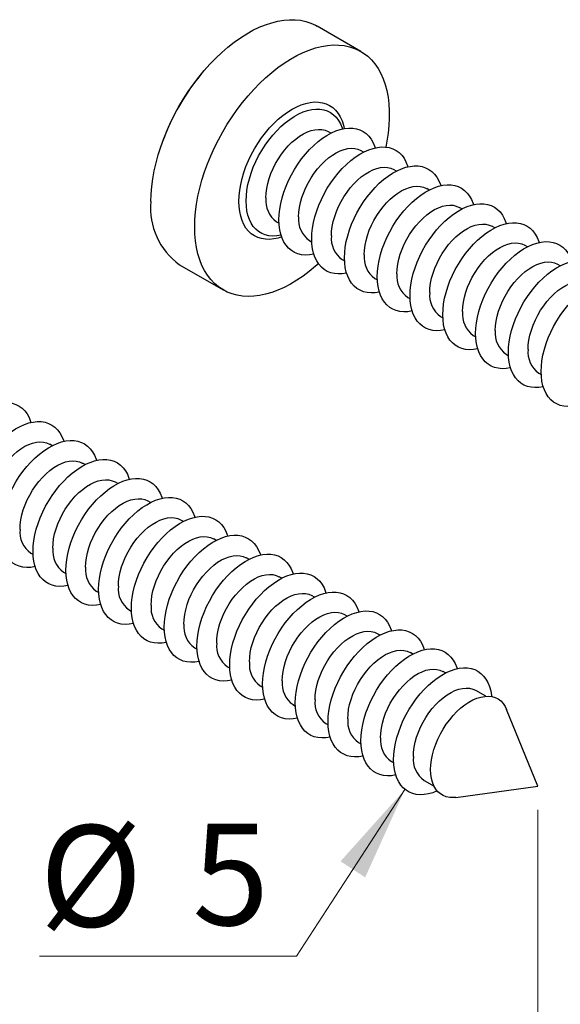
# Model space of a CAD drawing. Units: millimetres. Extents: x 17 to 829, y 20 to 541.
# Drawn here: x 51 to 88, y 349 to 417 of the extents above; entities that cross this region are included whole.
import ezdxf

# ---------------------------------------------------------------- set-up
doc = ezdxf.new("R2010")
doc.units = ezdxf.units.MM
doc.header["$LTSCALE"] = 2
doc.linetypes.add('SLD-Solid', pattern=[0])
doc.styles.add('SLDTEXTSTYLE1', font='TXT', dxfattribs={"width": 0.75})
doc.dimstyles.new('SLDDIMSTYLE0', dxfattribs={"dimtxt": 7, "dimasz": 6.604, "dimexe": 0, "dimexo": 0.0625, "dimgap": 1.75, "dimtad": 1, "dimdec": 0, "dimlfac": 0.5, "dimrnd": 1e-09, "dimzin": 12, "dimdsep": 46, "dimtxsty": 'SLDTEXTSTYLE1', "dimsah": 1, "dimcen": 0.09, "dimadec": 0, "dimazin": 3, "dimtfac": 1, "dimtdec": 0, "dimtofl": 0, "dimtmove": 0, "dimatfit": 3, "dimfxl": 0, "dimfrac": 2, "dimtolj": 1, "dimtzin": 12, "dimarcsym": 0})
doc.dimstyles.new('SLDDIMSTYLE1', dxfattribs={"dimtxt": 7, "dimasz": 6.604, "dimexe": 0, "dimexo": 0.0625, "dimgap": 1.75, "dimtad": 0, "dimtih": 1, "dimtoh": 1, "dimdec": 0, "dimlfac": 0.5, "dimrnd": 1e-09, "dimzin": 12, "dimdsep": 46, "dimtxsty": 'SLDTEXTSTYLE1', "dimsah": 1, "dimcen": 0, "dimadec": 0, "dimazin": 3, "dimtfac": 1, "dimtdec": 0, "dimtofl": 0, "dimtmove": 0, "dimatfit": 3, "dimfxl": 0, "dimfrac": 2, "dimtolj": 1, "dimtzin": 12, "dimarcsym": 0})

# ---------------------------------------------------------------- blocks, each defined once
blk = doc.blocks.new('_D_3')
at = {"color": 7, "linetype": 'SLD-Solid', "lineweight": 18}
for p, q in [((77.474, 363.768), (69.979, 352.275)), ((69.979, 352.275), (52.242, 352.275))]:
    blk.add_line(p, q, dxfattribs=at)
blk.add_solid([(77.474, 363.768), (73.026, 358.807), (74.728, 357.697)], dxfattribs=at)
at = {"color": 7, "linetype": 'SLD-Solid', "lineweight": 18, "char_height": 7, "attachment_point": 1, "style": 'SLDTEXTSTYLE1'}
for s, insert in [('%%c', (52.242, 361.299)), ('5', (62.799, 361.405))]:
    blk.add_mtext(s, dxfattribs=dict(at, insert=insert))
blk = doc.blocks.new('_D_4')
at = {"color": 7, "linetype": 'SLD-Solid', "lineweight": 18}
for p, q in [((41.395, 380.723), (41.395, 338.713)), ((86.65, 362.355), (86.65, 312.588)), ((41.395, 340.346), (86.65, 314.221))]:
    blk.add_line(p, q, dxfattribs=at)
for points in [[(41.395, 340.346), (45.557, 336.771), (46.573, 338.53)], [(86.65, 314.221), (82.488, 317.797), (81.472, 316.037)]]:
    blk.add_solid(points, dxfattribs=at)
at = {"color": 7, "linetype": 'SLD-Solid', "lineweight": 18, "insert": (60.139, 339.945), "char_height": 7, "attachment_point": 1, "rotation": 330.00269, "style": 'SLDTEXTSTYLE1'}
blk.add_mtext('32', dxfattribs=at)

msp = doc.modelspace()

# ---------------------------------------------------------------- linework, layer by layer
at = {"color": 7, "linetype": 'SLD-Solid', "lineweight": 25}
for p, q in [((74.429, 414.669), (71.407, 416.414)), ((72.36, 409.028), (72.194, 409.124)), ((74.622, 407.722), (74.456, 407.818)), ((76.885, 406.416), (76.719, 406.511)), ((79.148, 405.109), (78.982, 405.205)), ((81.411, 403.803), (81.245, 403.899)), ((68.614, 402.923), (68.78, 402.827)), ((83.673, 402.497), (83.507, 402.593)), ((70.877, 401.617), (71.043, 401.521)), ((85.936, 401.191), (85.77, 401.286)), ((73.139, 400.31), (73.305, 400.215)), ((61.907, 399.959), (64.93, 398.214)), ((88.199, 399.884), (88.033, 399.98)), ((75.402, 399.004), (75.568, 398.908)), ((77.665, 397.698), (77.831, 397.602)), ((79.928, 396.392), (80.094, 396.296)), ((82.19, 395.085), (82.356, 394.99)), ((84.453, 393.779), (84.619, 393.683)), ((86.716, 392.473), (86.882, 392.377)), ((53.126, 387.475), (52.96, 387.571)), ((55.389, 386.169), (55.223, 386.264)), ((57.652, 384.862), (57.486, 384.958)), ((59.914, 383.556), (59.749, 383.652)), ((62.177, 382.25), (62.011, 382.346)), ((64.44, 380.944), (64.274, 381.039)), ((51.643, 380.063), (51.809, 379.968)), ((66.703, 379.637), (66.537, 379.733)), ((53.906, 378.757), (54.072, 378.661)), ((68.965, 378.331), (68.8, 378.427)), ((56.169, 377.451), (56.335, 377.355)), ((71.228, 377.025), (71.062, 377.121)), ((58.432, 376.145), (58.597, 376.049)), ((73.491, 375.719), (73.325, 375.814)), ((60.694, 374.838), (60.86, 374.743)), ((75.754, 374.412), (75.588, 374.508)), ((62.957, 373.532), (63.123, 373.436)), ((78.016, 373.106), (77.851, 373.202)), ((65.22, 372.226), (65.386, 372.13)), ((80.279, 371.8), (80.113, 371.896)), ((67.483, 370.92), (67.648, 370.824)), ((83.061, 370.194), (82.376, 370.589)), ((69.745, 369.613), (69.911, 369.518)), ((86.65, 363.988), (84.488, 369.276)), ((72.008, 368.307), (72.174, 368.211)), ((74.271, 367.001), (74.437, 366.905)), ((76.534, 365.695), (76.699, 365.599)), ((78.796, 364.388), (79.482, 363.993)), ((80.989, 363.216), (86.65, 363.988))]:
    msp.add_line(p, q, dxfattribs=at)
at = {"color": 7, "linetype": 'SLD-Solid', "lineweight": 25, "flags": 128}
for points in [[(59.94, 404.308), (59.954, 404.819), (59.996, 405.343), (60.066, 405.879), (60.164, 406.425), (60.289, 406.979), (60.441, 407.537), (60.618, 408.098), (60.821, 408.66), (61.049, 409.219), (61.3, 409.774), (61.574, 410.323), (61.869, 410.863), (62.184, 411.391), (62.518, 411.906), (62.869, 412.405), (63.236, 412.887), (63.617, 413.349), (64.011, 413.789), (64.416, 414.206), (64.831, 414.597), (65.253, 414.962), (65.681, 415.298), (66.114, 415.604), (66.548, 415.88), (66.983, 416.123), (67.417, 416.332), (67.847, 416.508), (68.273, 416.648), (68.691, 416.754), (69.102, 416.823), (69.501, 416.856), (69.889, 416.852), (70.264, 416.813), (70.623, 416.737), (70.966, 416.625), (71.29, 416.478), (71.407, 416.414)], [(62.962, 402.564), (62.976, 403.074), (63.018, 403.598), (63.088, 404.134), (63.186, 404.68), (63.311, 405.234), (63.463, 405.792), (63.641, 406.353), (63.844, 406.915), (64.072, 407.474), (64.323, 408.03), (64.596, 408.578), (64.891, 409.118), (65.206, 409.646), (65.54, 410.161), (65.891, 410.66), (66.258, 411.142), (66.64, 411.604), (67.034, 412.044), (67.439, 412.461), (67.853, 412.852), (68.276, 413.217), (68.704, 413.553), (69.136, 413.86), (69.571, 414.135), (70.006, 414.378), (70.439, 414.587), (70.87, 414.763), (71.295, 414.904), (71.714, 415.009), (72.124, 415.078), (72.524, 415.111), (72.912, 415.108), (73.286, 415.068), (73.646, 414.992), (73.988, 414.88), (74.313, 414.733), (74.618, 414.551), (74.902, 414.335), (75.165, 414.086), (75.404, 413.805), (75.62, 413.493), (75.81, 413.151), (75.975, 412.781), (76.114, 412.385), (76.225, 411.964), (76.309, 411.519), (76.365, 411.054), (76.394, 410.569), (76.394, 410.066), (76.365, 409.549), (76.309, 409.018), (76.225, 408.477), (76.145, 408.071)], [(66.512, 404.351), (66.526, 404.716), (66.568, 405.094), (66.638, 405.482), (66.734, 405.876), (66.857, 406.275), (67.006, 406.673), (67.178, 407.069), (67.373, 407.458), (67.589, 407.838), (67.824, 408.205), (68.077, 408.557), (68.344, 408.889), (68.625, 409.201), (68.916, 409.488), (69.215, 409.75), (69.52, 409.982), (69.829, 410.185), (70.137, 410.355), (70.444, 410.492), (70.747, 410.594), (71.042, 410.66), (71.329, 410.691), (71.603, 410.685), (71.863, 410.643), (72.107, 410.565), (72.333, 410.452), (72.539, 410.304), (72.723, 410.124), (72.883, 409.912), (73.019, 409.67), (73.129, 409.4), (73.154, 409.324)], [(67.872, 404.562), (67.887, 404.881), (67.93, 405.213), (68.001, 405.554), (68.099, 405.9), (68.223, 406.248), (68.372, 406.594), (68.544, 406.932), (68.737, 407.261), (68.949, 407.575), (69.177, 407.872), (69.42, 408.148), (69.673, 408.4), (69.935, 408.625), (70.202, 408.821), (70.471, 408.984), (70.74, 409.115), (71.005, 409.21), (71.263, 409.269), (71.511, 409.291), (71.747, 409.277), (71.967, 409.225), (72.17, 409.137), (72.194, 409.124)], [(68.774, 403.045), (68.788, 403.41), (68.831, 403.787), (68.9, 404.175), (68.997, 404.57), (69.12, 404.968), (69.269, 405.367), (69.441, 405.763), (69.636, 406.152), (69.852, 406.532), (70.087, 406.899), (70.339, 407.25), (70.607, 407.583), (70.888, 407.895), (71.179, 408.182), (71.478, 408.443), (71.783, 408.676), (72.091, 408.878), (72.4, 409.049), (72.707, 409.185), (73.01, 409.287), (73.305, 409.354), (73.591, 409.384), (73.866, 409.379), (74.126, 409.337), (74.37, 409.259), (74.596, 409.145), (74.801, 408.998), (74.985, 408.817), (75.146, 408.605), (75.282, 408.363), (75.392, 408.093), (75.416, 408.018)], [(70.135, 403.256), (70.149, 403.575), (70.192, 403.907), (70.263, 404.248), (70.361, 404.594), (70.486, 404.942), (70.635, 405.287), (70.807, 405.626), (71, 405.955), (71.212, 406.269), (71.44, 406.566), (71.682, 406.842), (71.936, 407.094), (72.198, 407.319), (72.465, 407.514), (72.734, 407.678), (73.003, 407.808), (73.267, 407.904), (73.525, 407.963), (73.774, 407.985), (74.009, 407.97), (74.23, 407.919), (74.433, 407.831), (74.456, 407.818)], [(71.037, 401.739), (71.051, 402.103), (71.093, 402.481), (71.163, 402.869), (71.26, 403.264), (71.383, 403.662), (71.531, 404.061), (71.704, 404.456), (71.899, 404.846), (72.115, 405.225), (72.35, 405.593), (72.602, 405.944), (72.87, 406.277), (73.15, 406.588), (73.441, 406.876), (73.741, 407.137), (74.046, 407.37), (74.354, 407.572), (74.663, 407.742), (74.97, 407.879), (75.272, 407.981), (75.568, 408.048), (75.854, 408.078), (76.128, 408.072), (76.389, 408.03), (76.633, 407.952), (76.858, 407.839), (77.064, 407.692), (77.248, 407.511), (77.409, 407.299), (77.544, 407.057), (77.654, 406.787), (77.679, 406.711)], [(72.398, 401.949), (72.412, 402.268), (72.455, 402.6), (72.526, 402.942), (72.624, 403.288), (72.748, 403.636), (72.897, 403.981), (73.069, 404.32), (73.262, 404.648), (73.474, 404.963), (73.703, 405.26), (73.945, 405.536), (74.199, 405.788), (74.46, 406.013), (74.727, 406.208), (74.997, 406.372), (75.265, 406.502), (75.53, 406.597), (75.788, 406.656), (76.036, 406.679), (76.272, 406.664), (76.493, 406.613), (76.695, 406.525), (76.719, 406.511)], [(73.3, 400.433), (73.314, 400.797), (73.356, 401.175), (73.426, 401.563), (73.523, 401.958), (73.646, 402.356), (73.794, 402.754), (73.966, 403.15), (74.161, 403.539), (74.377, 403.919), (74.613, 404.286), (74.865, 404.638), (75.133, 404.971), (75.413, 405.282), (75.704, 405.57), (76.003, 405.831), (76.309, 406.064), (76.617, 406.266), (76.926, 406.436), (77.233, 406.573), (77.535, 406.675), (77.831, 406.741), (78.117, 406.772), (78.391, 406.766), (78.651, 406.724), (78.895, 406.646), (79.121, 406.533), (79.327, 406.385), (79.511, 406.205), (79.671, 405.993), (79.807, 405.751), (79.917, 405.481), (79.942, 405.405)], [(75.563, 399.126), (75.577, 399.491), (75.619, 399.869), (75.689, 400.257), (75.785, 400.651), (75.908, 401.05), (76.057, 401.448), (76.229, 401.844), (76.424, 402.233), (76.64, 402.613), (76.875, 402.98), (77.128, 403.332), (77.395, 403.664), (77.676, 403.976), (77.967, 404.263), (78.266, 404.525), (78.571, 404.757), (78.879, 404.96), (79.188, 405.13), (79.495, 405.266), (79.798, 405.369), (80.093, 405.435), (80.379, 405.466), (80.654, 405.46), (80.914, 405.418), (81.158, 405.34), (81.384, 405.227), (81.59, 405.079), (81.773, 404.899), (81.934, 404.686), (82.07, 404.444), (82.18, 404.175), (82.205, 404.099)], [(74.661, 400.643), (74.675, 400.962), (74.718, 401.294), (74.789, 401.635), (74.887, 401.982), (75.011, 402.33), (75.16, 402.675), (75.332, 403.014), (75.525, 403.342), (75.737, 403.657), (75.965, 403.954), (76.208, 404.23), (76.461, 404.481), (76.723, 404.706), (76.99, 404.902), (77.259, 405.066), (77.528, 405.196), (77.793, 405.291), (78.051, 405.35), (78.299, 405.373), (78.535, 405.358), (78.755, 405.306), (78.958, 405.218), (78.982, 405.205)], [(68.921, 401.991), (68.916, 401.99), (68.625, 401.942), (68.344, 401.929), (68.077, 401.953), (67.824, 402.013), (67.589, 402.109), (67.373, 402.239), (67.178, 402.404), (67.006, 402.6), (66.857, 402.828), (66.734, 403.084), (66.638, 403.367), (66.568, 403.674), (66.526, 404.003), (66.512, 404.351)], [(77.825, 397.82), (77.839, 398.185), (77.882, 398.562), (77.951, 398.95), (78.048, 399.345), (78.171, 399.743), (78.32, 400.142), (78.492, 400.538), (78.687, 400.927), (78.903, 401.307), (79.138, 401.674), (79.39, 402.025), (79.658, 402.358), (79.938, 402.67), (80.23, 402.957), (80.529, 403.218), (80.834, 403.451), (81.142, 403.653), (81.451, 403.824), (81.758, 403.96), (82.061, 404.062), (82.356, 404.129), (82.642, 404.159), (82.917, 404.154), (83.177, 404.112), (83.421, 404.034), (83.647, 403.92), (83.852, 403.773), (84.036, 403.592), (84.197, 403.38), (84.333, 403.138), (84.443, 402.868), (84.467, 402.793)], [(76.923, 399.337), (76.938, 399.656), (76.981, 399.988), (77.051, 400.329), (77.15, 400.675), (77.274, 401.023), (77.423, 401.369), (77.595, 401.707), (77.788, 402.036), (78, 402.35), (78.228, 402.647), (78.471, 402.923), (78.724, 403.175), (78.986, 403.4), (79.253, 403.596), (79.522, 403.759), (79.791, 403.89), (80.056, 403.985), (80.314, 404.044), (80.562, 404.066), (80.798, 404.052), (81.018, 404), (81.221, 403.912), (81.245, 403.899)], [(71.183, 400.685), (71.179, 400.684), (70.888, 400.636), (70.607, 400.623), (70.339, 400.647), (70.087, 400.707), (69.852, 400.803), (69.636, 400.933), (69.441, 401.097), (69.269, 401.294), (69.12, 401.521), (68.997, 401.778), (68.9, 402.06), (68.831, 402.368), (68.788, 402.697), (68.774, 403.045)], [(79.186, 398.031), (79.2, 398.35), (79.243, 398.682), (79.314, 399.023), (79.412, 399.369), (79.537, 399.717), (79.686, 400.062), (79.858, 400.401), (80.051, 400.73), (80.263, 401.044), (80.491, 401.341), (80.733, 401.617), (80.987, 401.869), (81.249, 402.094), (81.516, 402.289), (81.785, 402.453), (82.054, 402.583), (82.318, 402.679), (82.576, 402.738), (82.825, 402.76), (83.06, 402.745), (83.281, 402.694), (83.484, 402.606), (83.507, 402.593)], [(80.088, 396.514), (80.102, 396.878), (80.144, 397.256), (80.214, 397.644), (80.311, 398.039), (80.434, 398.437), (80.582, 398.836), (80.755, 399.231), (80.95, 399.621), (81.166, 400), (81.401, 400.368), (81.653, 400.719), (81.921, 401.052), (82.201, 401.363), (82.492, 401.651), (82.792, 401.912), (83.097, 402.145), (83.405, 402.347), (83.714, 402.517), (84.021, 402.654), (84.323, 402.756), (84.619, 402.823), (84.905, 402.853), (85.179, 402.847), (85.44, 402.805), (85.684, 402.727), (85.909, 402.614), (86.115, 402.467), (86.299, 402.286), (86.459, 402.074), (86.595, 401.832), (86.705, 401.562), (86.73, 401.486)], [(71.502, 400.027), (71.295, 399.845), (70.87, 399.494), (70.439, 399.173), (70.006, 398.882), (69.571, 398.623), (69.136, 398.396), (68.704, 398.203), (68.276, 398.045), (67.853, 397.922), (67.439, 397.835), (67.034, 397.784), (66.64, 397.769), (66.258, 397.791), (65.891, 397.849), (65.54, 397.943), (65.206, 398.072), (64.891, 398.237), (64.596, 398.436), (64.323, 398.668), (64.072, 398.934), (63.844, 399.23), (63.641, 399.557), (63.463, 399.913), (63.311, 400.297), (63.186, 400.706), (63.088, 401.139), (63.018, 401.594), (62.976, 402.07), (62.962, 402.564)], [(73.446, 399.379), (73.441, 399.378), (73.15, 399.329), (72.87, 399.317), (72.602, 399.341), (72.35, 399.401), (72.115, 399.497), (71.899, 399.627), (71.704, 399.791), (71.531, 399.988), (71.383, 400.215), (71.26, 400.471), (71.163, 400.754), (71.093, 401.062), (71.051, 401.391), (71.037, 401.739)], [(81.449, 396.724), (81.463, 397.043), (81.506, 397.375), (81.577, 397.717), (81.675, 398.063), (81.799, 398.411), (81.948, 398.756), (82.12, 399.095), (82.313, 399.423), (82.525, 399.738), (82.754, 400.035), (82.996, 400.311), (83.249, 400.563), (83.511, 400.788), (83.778, 400.983), (84.048, 401.147), (84.316, 401.277), (84.581, 401.372), (84.839, 401.431), (85.087, 401.454), (85.323, 401.439), (85.544, 401.388), (85.746, 401.3), (85.77, 401.286)], [(82.351, 395.208), (82.365, 395.572), (82.407, 395.95), (82.477, 396.338), (82.574, 396.733), (82.697, 397.131), (82.845, 397.529), (83.017, 397.925), (83.212, 398.314), (83.428, 398.694), (83.663, 399.061), (83.916, 399.413), (84.183, 399.746), (84.464, 400.057), (84.755, 400.345), (85.054, 400.606), (85.359, 400.839), (85.668, 401.041), (85.977, 401.211), (86.284, 401.348), (86.586, 401.45), (86.882, 401.516), (87.168, 401.547), (87.442, 401.541), (87.702, 401.499), (87.946, 401.421), (88.172, 401.308), (88.378, 401.16), (88.562, 400.98), (88.722, 400.768), (88.858, 400.526), (88.968, 400.256), (88.993, 400.18)], [(75.709, 398.073), (75.704, 398.072), (75.413, 398.023), (75.133, 398.011), (74.865, 398.035), (74.613, 398.095), (74.377, 398.19), (74.161, 398.321), (73.966, 398.485), (73.794, 398.682), (73.646, 398.909), (73.523, 399.165), (73.426, 399.448), (73.356, 399.755), (73.314, 400.084), (73.3, 400.433)], [(83.712, 395.418), (83.726, 395.737), (83.769, 396.069), (83.84, 396.41), (83.938, 396.757), (84.062, 397.105), (84.211, 397.45), (84.383, 397.789), (84.576, 398.117), (84.788, 398.432), (85.016, 398.729), (85.259, 399.005), (85.512, 399.256), (85.774, 399.481), (86.041, 399.677), (86.31, 399.841), (86.579, 399.971), (86.844, 400.066), (87.102, 400.125), (87.35, 400.148), (87.586, 400.133), (87.806, 400.081), (88.009, 399.993), (88.033, 399.98)], [(84.614, 393.901), (84.628, 394.266), (84.67, 394.644), (84.739, 395.032), (84.836, 395.426), (84.959, 395.825), (85.108, 396.223), (85.28, 396.619), (85.475, 397.008), (85.691, 397.388), (85.926, 397.755), (86.179, 398.107), (86.446, 398.439), (86.727, 398.751), (87.018, 399.038), (87.317, 399.3), (87.622, 399.532), (87.93, 399.735), (88.239, 399.905), (88.546, 400.041), (88.849, 400.144), (89.144, 400.21), (89.43, 400.241), (89.705, 400.235), (89.965, 400.193), (90.209, 400.115), (90.435, 400.002), (90.641, 399.854), (90.824, 399.674), (90.985, 399.461), (91.121, 399.219), (91.231, 398.95), (91.256, 398.874)], [(77.972, 396.766), (77.967, 396.765), (77.676, 396.717), (77.395, 396.704), (77.128, 396.728), (76.875, 396.788), (76.64, 396.884), (76.424, 397.014), (76.229, 397.179), (76.057, 397.375), (75.908, 397.603), (75.785, 397.859), (75.689, 398.142), (75.619, 398.449), (75.577, 398.778), (75.563, 399.126)], [(85.974, 394.112), (85.989, 394.431), (86.032, 394.763), (86.102, 395.104), (86.201, 395.45), (86.325, 395.798), (86.474, 396.144), (86.646, 396.482), (86.839, 396.811), (87.051, 397.125), (87.279, 397.422), (87.522, 397.698), (87.775, 397.95), (88.037, 398.175), (88.304, 398.371), (88.573, 398.534), (88.842, 398.665), (89.107, 398.76), (89.365, 398.819), (89.613, 398.841), (89.849, 398.827), (90.069, 398.775), (90.272, 398.687), (90.296, 398.674)], [(86.876, 392.595), (86.89, 392.96), (86.932, 393.337), (87.002, 393.725), (87.099, 394.12), (87.222, 394.518), (87.37, 394.917), (87.543, 395.312), (87.738, 395.702), (87.954, 396.082), (88.189, 396.449), (88.441, 396.8), (88.709, 397.133), (88.989, 397.445), (89.281, 397.732), (89.58, 397.993), (89.885, 398.226), (90.193, 398.428), (90.502, 398.599), (90.809, 398.735), (91.112, 398.837), (91.407, 398.904), (91.693, 398.934), (91.968, 398.929), (92.228, 398.887), (92.472, 398.809), (92.698, 398.695), (92.903, 398.548), (93.087, 398.367), (93.248, 398.155), (93.384, 397.913), (93.494, 397.643), (93.518, 397.568)], [(80.234, 395.46), (80.23, 395.459), (79.938, 395.411), (79.658, 395.398), (79.39, 395.422), (79.138, 395.482), (78.903, 395.578), (78.687, 395.708), (78.492, 395.872), (78.32, 396.069), (78.171, 396.296), (78.048, 396.553), (77.951, 396.835), (77.882, 397.143), (77.839, 397.472), (77.825, 397.82)], [(82.497, 394.154), (82.492, 394.153), (82.201, 394.104), (81.921, 394.092), (81.653, 394.116), (81.401, 394.176), (81.166, 394.272), (80.95, 394.402), (80.755, 394.566), (80.582, 394.763), (80.434, 394.99), (80.311, 395.246), (80.214, 395.529), (80.144, 395.836), (80.102, 396.166), (80.088, 396.514)], [(84.76, 392.848), (84.755, 392.847), (84.464, 392.798), (84.183, 392.786), (83.916, 392.81), (83.663, 392.87), (83.428, 392.965), (83.212, 393.096), (83.017, 393.26), (82.845, 393.456), (82.697, 393.684), (82.574, 393.94), (82.477, 394.223), (82.407, 394.53), (82.365, 394.859), (82.351, 395.208)], [(87.023, 391.541), (87.018, 391.54), (86.727, 391.492), (86.446, 391.479), (86.179, 391.503), (85.926, 391.563), (85.691, 391.659), (85.475, 391.789), (85.28, 391.954), (85.108, 392.15), (84.959, 392.378), (84.836, 392.634), (84.739, 392.917), (84.67, 393.224), (84.628, 393.553), (84.614, 393.901)], [(89.285, 390.235), (89.281, 390.234), (88.989, 390.186), (88.709, 390.173), (88.441, 390.197), (88.189, 390.257), (87.954, 390.353), (87.738, 390.483), (87.543, 390.647), (87.37, 390.844), (87.222, 391.071), (87.099, 391.327), (87.002, 391.61), (86.932, 391.918), (86.89, 392.247), (86.876, 392.595)], [(45.016, 384.105), (45.03, 384.469), (45.072, 384.847), (45.141, 385.235), (45.238, 385.629), (45.361, 386.028), (45.51, 386.426), (45.682, 386.822), (45.877, 387.211), (46.093, 387.591), (46.328, 387.958), (46.581, 388.31), (46.848, 388.642), (47.129, 388.954), (47.42, 389.241), (47.719, 389.503), (48.024, 389.735), (48.332, 389.938), (48.641, 390.108), (48.948, 390.245), (49.251, 390.347), (49.546, 390.413), (49.832, 390.444), (50.107, 390.438), (50.367, 390.396), (50.611, 390.318), (50.837, 390.205), (51.043, 390.057), (51.226, 389.877), (51.387, 389.665), (51.523, 389.423), (51.633, 389.153), (51.658, 389.077)], [(47.278, 382.798), (47.292, 383.163), (47.335, 383.541), (47.404, 383.928), (47.501, 384.323), (47.624, 384.721), (47.772, 385.12), (47.945, 385.516), (48.14, 385.905), (48.356, 386.285), (48.591, 386.652), (48.843, 387.003), (49.111, 387.336), (49.391, 387.648), (49.683, 387.935), (49.982, 388.196), (50.287, 388.429), (50.595, 388.631), (50.904, 388.802), (51.211, 388.938), (51.514, 389.04), (51.809, 389.107), (52.095, 389.137), (52.37, 389.132), (52.63, 389.09), (52.874, 389.012), (53.1, 388.899), (53.305, 388.751), (53.489, 388.571), (53.65, 388.358), (53.786, 388.116), (53.896, 387.847), (53.92, 387.771)], [(49.541, 381.492), (49.555, 381.857), (49.597, 382.234), (49.667, 382.622), (49.764, 383.017), (49.887, 383.415), (50.035, 383.814), (50.208, 384.209), (50.403, 384.599), (50.619, 384.978), (50.854, 385.346), (51.106, 385.697), (51.374, 386.03), (51.654, 386.341), (51.945, 386.629), (52.245, 386.89), (52.55, 387.123), (52.858, 387.325), (53.167, 387.495), (53.474, 387.632), (53.776, 387.734), (54.072, 387.801), (54.358, 387.831), (54.632, 387.825), (54.893, 387.783), (55.137, 387.705), (55.362, 387.592), (55.568, 387.445), (55.752, 387.264), (55.912, 387.052), (56.048, 386.81), (56.158, 386.54), (56.183, 386.465)], [(48.639, 383.009), (48.653, 383.328), (48.696, 383.66), (48.767, 384.001), (48.865, 384.347), (48.99, 384.695), (49.139, 385.04), (49.311, 385.379), (49.504, 385.708), (49.716, 386.022), (49.944, 386.319), (50.186, 386.595), (50.44, 386.847), (50.702, 387.072), (50.969, 387.267), (51.238, 387.431), (51.507, 387.561), (51.771, 387.657), (52.029, 387.716), (52.278, 387.738), (52.513, 387.723), (52.734, 387.672), (52.937, 387.584), (52.96, 387.571)], [(50.902, 381.703), (50.916, 382.022), (50.959, 382.353), (51.03, 382.695), (51.128, 383.041), (51.252, 383.389), (51.401, 383.734), (51.573, 384.073), (51.766, 384.401), (51.978, 384.716), (52.207, 385.013), (52.449, 385.289), (52.702, 385.541), (52.964, 385.766), (53.231, 385.961), (53.501, 386.125), (53.769, 386.255), (54.034, 386.35), (54.292, 386.41), (54.54, 386.432), (54.776, 386.417), (54.997, 386.366), (55.199, 386.278), (55.223, 386.264)], [(51.804, 380.186), (51.818, 380.55), (51.86, 380.928), (51.93, 381.316), (52.027, 381.711), (52.15, 382.109), (52.298, 382.507), (52.47, 382.903), (52.665, 383.292), (52.881, 383.672), (53.116, 384.039), (53.369, 384.391), (53.636, 384.724), (53.917, 385.035), (54.208, 385.323), (54.507, 385.584), (54.812, 385.817), (55.121, 386.019), (55.43, 386.189), (55.737, 386.326), (56.039, 386.428), (56.335, 386.494), (56.621, 386.525), (56.895, 386.519), (57.155, 386.477), (57.399, 386.399), (57.625, 386.286), (57.831, 386.139), (58.015, 385.958), (58.175, 385.746), (58.311, 385.504), (58.421, 385.234), (58.446, 385.158)], [(53.165, 380.396), (53.179, 380.715), (53.222, 381.047), (53.293, 381.388), (53.391, 381.735), (53.515, 382.083), (53.664, 382.428), (53.836, 382.767), (54.029, 383.095), (54.241, 383.41), (54.469, 383.707), (54.712, 383.983), (54.965, 384.235), (55.227, 384.459), (55.494, 384.655), (55.763, 384.819), (56.032, 384.949), (56.297, 385.044), (56.555, 385.103), (56.803, 385.126), (57.039, 385.111), (57.259, 385.059), (57.462, 384.972), (57.486, 384.958)], [(54.067, 378.88), (54.081, 379.244), (54.123, 379.622), (54.192, 380.01), (54.289, 380.404), (54.412, 380.803), (54.561, 381.201), (54.733, 381.597), (54.928, 381.986), (55.144, 382.366), (55.379, 382.733), (55.632, 383.085), (55.899, 383.417), (56.18, 383.729), (56.471, 384.016), (56.77, 384.278), (57.075, 384.51), (57.383, 384.713), (57.692, 384.883), (57.999, 385.02), (58.302, 385.122), (58.597, 385.188), (58.883, 385.219), (59.158, 385.213), (59.418, 385.171), (59.662, 385.093), (59.888, 384.98), (60.094, 384.832), (60.277, 384.652), (60.438, 384.44), (60.574, 384.198), (60.684, 383.928), (60.709, 383.852)], [(55.427, 379.09), (55.442, 379.409), (55.485, 379.741), (55.555, 380.082), (55.654, 380.429), (55.778, 380.776), (55.927, 381.122), (56.099, 381.46), (56.292, 381.789), (56.504, 382.103), (56.732, 382.4), (56.974, 382.676), (57.228, 382.928), (57.49, 383.153), (57.757, 383.349), (58.026, 383.512), (58.295, 383.643), (58.56, 383.738), (58.818, 383.797), (59.066, 383.819), (59.302, 383.805), (59.522, 383.753), (59.725, 383.665), (59.749, 383.652)], [(56.329, 377.573), (56.343, 377.938), (56.385, 378.316), (56.455, 378.703), (56.552, 379.098), (56.675, 379.496), (56.823, 379.895), (56.996, 380.291), (57.191, 380.68), (57.407, 381.06), (57.642, 381.427), (57.894, 381.778), (58.162, 382.111), (58.442, 382.423), (58.734, 382.71), (59.033, 382.971), (59.338, 383.204), (59.646, 383.406), (59.955, 383.577), (60.262, 383.713), (60.565, 383.815), (60.86, 383.882), (61.146, 383.912), (61.421, 383.907), (61.681, 383.865), (61.925, 383.787), (62.151, 383.674), (62.356, 383.526), (62.54, 383.345), (62.701, 383.133), (62.837, 382.891), (62.947, 382.621), (62.971, 382.546)], [(57.69, 377.784), (57.704, 378.103), (57.747, 378.435), (57.818, 378.776), (57.916, 379.122), (58.041, 379.47), (58.19, 379.815), (58.361, 380.154), (58.555, 380.483), (58.766, 380.797), (58.995, 381.094), (59.237, 381.37), (59.491, 381.622), (59.752, 381.847), (60.02, 382.042), (60.289, 382.206), (60.558, 382.336), (60.822, 382.432), (61.08, 382.491), (61.329, 382.513), (61.564, 382.498), (61.785, 382.447), (61.988, 382.359), (62.011, 382.346)], [(58.592, 376.267), (58.606, 376.632), (58.648, 377.009), (58.718, 377.397), (58.815, 377.792), (58.938, 378.19), (59.086, 378.589), (59.259, 378.984), (59.454, 379.374), (59.67, 379.753), (59.905, 380.121), (60.157, 380.472), (60.425, 380.805), (60.705, 381.116), (60.996, 381.404), (61.296, 381.665), (61.601, 381.898), (61.909, 382.1), (62.218, 382.27), (62.525, 382.407), (62.827, 382.509), (63.123, 382.576), (63.409, 382.606), (63.683, 382.6), (63.944, 382.558), (64.188, 382.48), (64.413, 382.367), (64.619, 382.22), (64.803, 382.039), (64.963, 381.827), (65.099, 381.585), (65.209, 381.315), (65.234, 381.24)], [(51.95, 379.132), (51.945, 379.131), (51.654, 379.082), (51.374, 379.07), (51.106, 379.094), (50.854, 379.154), (50.619, 379.25), (50.403, 379.38), (50.208, 379.544), (50.035, 379.741), (49.887, 379.968), (49.764, 380.224), (49.667, 380.507), (49.597, 380.815), (49.555, 381.144), (49.541, 381.492)], [(59.953, 376.478), (59.967, 376.797), (60.01, 377.128), (60.081, 377.47), (60.179, 377.816), (60.303, 378.164), (60.452, 378.509), (60.624, 378.848), (60.817, 379.176), (61.029, 379.491), (61.258, 379.788), (61.5, 380.064), (61.753, 380.316), (62.015, 380.541), (62.282, 380.736), (62.552, 380.9), (62.82, 381.03), (63.085, 381.125), (63.343, 381.185), (63.591, 381.207), (63.827, 381.192), (64.047, 381.141), (64.25, 381.053), (64.274, 381.039)], [(60.855, 374.961), (60.869, 375.325), (60.911, 375.703), (60.981, 376.091), (61.078, 376.486), (61.201, 376.884), (61.349, 377.282), (61.521, 377.678), (61.716, 378.067), (61.932, 378.447), (62.167, 378.814), (62.42, 379.166), (62.687, 379.499), (62.968, 379.81), (63.259, 380.098), (63.558, 380.359), (63.863, 380.592), (64.172, 380.794), (64.481, 380.964), (64.788, 381.101), (65.09, 381.203), (65.386, 381.269), (65.672, 381.3), (65.946, 381.294), (66.206, 381.252), (66.45, 381.174), (66.676, 381.061), (66.882, 380.914), (67.066, 380.733), (67.226, 380.521), (67.362, 380.279), (67.472, 380.009), (67.497, 379.933)], [(54.213, 377.826), (54.208, 377.825), (53.917, 377.776), (53.636, 377.764), (53.369, 377.788), (53.116, 377.848), (52.881, 377.943), (52.665, 378.074), (52.47, 378.238), (52.298, 378.435), (52.15, 378.662), (52.027, 378.918), (51.93, 379.201), (51.86, 379.508), (51.818, 379.838), (51.804, 380.186)], [(62.216, 375.171), (62.23, 375.49), (62.273, 375.822), (62.344, 376.163), (62.442, 376.51), (62.566, 376.858), (62.715, 377.203), (62.887, 377.542), (63.08, 377.87), (63.292, 378.185), (63.52, 378.482), (63.763, 378.758), (64.016, 379.009), (64.278, 379.234), (64.545, 379.43), (64.814, 379.594), (65.083, 379.724), (65.348, 379.819), (65.606, 379.878), (65.854, 379.901), (66.09, 379.886), (66.31, 379.834), (66.513, 379.746), (66.537, 379.733)], [(63.118, 373.655), (63.132, 374.019), (63.174, 374.397), (63.243, 374.785), (63.34, 375.179), (63.463, 375.578), (63.612, 375.976), (63.784, 376.372), (63.979, 376.761), (64.195, 377.141), (64.43, 377.508), (64.683, 377.86), (64.95, 378.192), (65.231, 378.504), (65.522, 378.791), (65.821, 379.053), (66.126, 379.285), (66.434, 379.488), (66.743, 379.658), (67.05, 379.795), (67.353, 379.897), (67.648, 379.963), (67.934, 379.994), (68.209, 379.988), (68.469, 379.946), (68.713, 379.868), (68.939, 379.755), (69.145, 379.607), (69.328, 379.427), (69.489, 379.215), (69.625, 378.973), (69.735, 378.703), (69.76, 378.627)], [(56.476, 376.52), (56.471, 376.518), (56.18, 376.47), (55.899, 376.458), (55.632, 376.481), (55.379, 376.541), (55.144, 376.637), (54.928, 376.768), (54.733, 376.932), (54.561, 377.128), (54.412, 377.356), (54.289, 377.612), (54.192, 377.895), (54.123, 378.202), (54.081, 378.531), (54.067, 378.88)], [(64.478, 373.865), (64.493, 374.184), (64.536, 374.516), (64.606, 374.857), (64.705, 375.204), (64.829, 375.551), (64.978, 375.897), (65.15, 376.235), (65.343, 376.564), (65.555, 376.878), (65.783, 377.175), (66.025, 377.451), (66.279, 377.703), (66.541, 377.928), (66.808, 378.124), (67.077, 378.287), (67.346, 378.418), (67.611, 378.513), (67.869, 378.572), (68.117, 378.594), (68.352, 378.58), (68.573, 378.528), (68.776, 378.44), (68.8, 378.427)], [(65.38, 372.348), (65.394, 372.713), (65.436, 373.091), (65.506, 373.478), (65.603, 373.873), (65.726, 374.271), (65.874, 374.67), (66.047, 375.066), (66.242, 375.455), (66.458, 375.835), (66.693, 376.202), (66.945, 376.553), (67.213, 376.886), (67.493, 377.198), (67.785, 377.485), (68.084, 377.746), (68.389, 377.979), (68.697, 378.181), (69.006, 378.352), (69.313, 378.488), (69.616, 378.59), (69.911, 378.657), (70.197, 378.687), (70.471, 378.682), (70.732, 378.64), (70.976, 378.562), (71.202, 378.449), (71.407, 378.301), (71.591, 378.12), (71.752, 377.908), (71.888, 377.666), (71.998, 377.396), (72.022, 377.321)], [(58.738, 375.213), (58.734, 375.212), (58.442, 375.164), (58.162, 375.151), (57.894, 375.175), (57.642, 375.235), (57.407, 375.331), (57.191, 375.461), (56.996, 375.626), (56.823, 375.822), (56.675, 376.049), (56.552, 376.306), (56.455, 376.589), (56.385, 376.896), (56.343, 377.225), (56.329, 377.573)], [(66.741, 372.559), (66.755, 372.878), (66.798, 373.21), (66.869, 373.551), (66.967, 373.897), (67.092, 374.245), (67.24, 374.59), (67.412, 374.929), (67.606, 375.258), (67.817, 375.572), (68.046, 375.869), (68.288, 376.145), (68.542, 376.397), (68.803, 376.622), (69.071, 376.817), (69.34, 376.981), (69.608, 377.111), (69.873, 377.207), (70.131, 377.266), (70.38, 377.288), (70.615, 377.273), (70.836, 377.222), (71.038, 377.134), (71.062, 377.121)], [(67.643, 371.042), (67.657, 371.407), (67.699, 371.784), (67.769, 372.172), (67.866, 372.567), (67.989, 372.965), (68.137, 373.364), (68.31, 373.759), (68.505, 374.149), (68.721, 374.528), (68.956, 374.896), (69.208, 375.247), (69.476, 375.58), (69.756, 375.891), (70.047, 376.179), (70.347, 376.44), (70.652, 376.673), (70.96, 376.875), (71.269, 377.045), (71.576, 377.182), (71.878, 377.284), (72.174, 377.351), (72.46, 377.381), (72.734, 377.375), (72.994, 377.333), (73.239, 377.255), (73.464, 377.142), (73.67, 376.995), (73.854, 376.814), (74.014, 376.602), (74.15, 376.36), (74.26, 376.09), (74.285, 376.015)], [(61.001, 373.907), (60.996, 373.906), (60.705, 373.857), (60.425, 373.845), (60.157, 373.869), (59.905, 373.929), (59.67, 374.025), (59.454, 374.155), (59.259, 374.319), (59.086, 374.516), (58.938, 374.743), (58.815, 374.999), (58.718, 375.282), (58.648, 375.59), (58.606, 375.919), (58.592, 376.267)], [(69.004, 371.253), (69.018, 371.572), (69.061, 371.903), (69.132, 372.245), (69.23, 372.591), (69.354, 372.939), (69.503, 373.284), (69.675, 373.623), (69.868, 373.951), (70.08, 374.266), (70.309, 374.563), (70.551, 374.839), (70.804, 375.091), (71.066, 375.316), (71.333, 375.511), (71.603, 375.675), (71.871, 375.805), (72.136, 375.9), (72.394, 375.959), (72.642, 375.982), (72.878, 375.967), (73.098, 375.916), (73.301, 375.828), (73.325, 375.814)], [(69.906, 369.736), (69.92, 370.1), (69.962, 370.478), (70.032, 370.866), (70.128, 371.261), (70.252, 371.659), (70.4, 372.057), (70.572, 372.453), (70.767, 372.842), (70.983, 373.222), (71.218, 373.589), (71.471, 373.941), (71.738, 374.274), (72.019, 374.585), (72.31, 374.873), (72.609, 375.134), (72.914, 375.367), (73.223, 375.569), (73.532, 375.739), (73.838, 375.876), (74.141, 375.978), (74.437, 376.044), (74.723, 376.075), (74.997, 376.069), (75.257, 376.027), (75.501, 375.949), (75.727, 375.836), (75.933, 375.689), (76.117, 375.508), (76.277, 375.296), (76.413, 375.054), (76.523, 374.784), (76.548, 374.708)], [(63.264, 372.601), (63.259, 372.6), (62.968, 372.551), (62.687, 372.539), (62.42, 372.563), (62.167, 372.623), (61.932, 372.718), (61.716, 372.849), (61.521, 373.013), (61.349, 373.21), (61.201, 373.437), (61.078, 373.693), (60.981, 373.976), (60.911, 374.283), (60.869, 374.612), (60.855, 374.961)], [(71.267, 369.946), (71.281, 370.265), (71.324, 370.597), (71.395, 370.938), (71.493, 371.285), (71.617, 371.633), (71.766, 371.978), (71.938, 372.317), (72.131, 372.645), (72.343, 372.96), (72.571, 373.257), (72.814, 373.533), (73.067, 373.784), (73.329, 374.009), (73.596, 374.205), (73.865, 374.369), (74.134, 374.499), (74.399, 374.594), (74.657, 374.653), (74.905, 374.676), (75.141, 374.661), (75.361, 374.609), (75.564, 374.521), (75.588, 374.508)], [(72.169, 368.43), (72.183, 368.794), (72.225, 369.172), (72.294, 369.56), (72.391, 369.954), (72.514, 370.353), (72.663, 370.751), (72.835, 371.147), (73.03, 371.536), (73.246, 371.916), (73.481, 372.283), (73.734, 372.635), (74.001, 372.967), (74.282, 373.279), (74.573, 373.566), (74.872, 373.828), (75.177, 374.06), (75.485, 374.263), (75.794, 374.433), (76.101, 374.57), (76.404, 374.672), (76.699, 374.738), (76.985, 374.769), (77.26, 374.763), (77.52, 374.721), (77.764, 374.643), (77.99, 374.53), (78.195, 374.382), (78.379, 374.202), (78.54, 373.99), (78.676, 373.748), (78.786, 373.478), (78.81, 373.402)], [(65.527, 371.295), (65.522, 371.293), (65.231, 371.245), (64.95, 371.232), (64.683, 371.256), (64.43, 371.316), (64.195, 371.412), (63.979, 371.543), (63.784, 371.707), (63.612, 371.903), (63.463, 372.131), (63.34, 372.387), (63.243, 372.67), (63.174, 372.977), (63.132, 373.306), (63.118, 373.655)], [(73.529, 368.64), (73.544, 368.959), (73.586, 369.291), (73.657, 369.632), (73.755, 369.979), (73.88, 370.326), (74.029, 370.672), (74.201, 371.01), (74.394, 371.339), (74.606, 371.653), (74.834, 371.95), (75.076, 372.226), (75.33, 372.478), (75.592, 372.703), (75.859, 372.899), (76.128, 373.062), (76.397, 373.193), (76.661, 373.288), (76.919, 373.347), (77.168, 373.369), (77.403, 373.355), (77.624, 373.303), (77.827, 373.215), (77.851, 373.202)], [(74.431, 367.123), (74.445, 367.488), (74.487, 367.866), (74.557, 368.253), (74.654, 368.648), (74.777, 369.046), (74.925, 369.445), (75.098, 369.841), (75.293, 370.23), (75.509, 370.61), (75.744, 370.977), (75.996, 371.328), (76.264, 371.661), (76.544, 371.973), (76.836, 372.26), (77.135, 372.521), (77.44, 372.754), (77.748, 372.956), (78.057, 373.127), (78.364, 373.263), (78.666, 373.365), (78.962, 373.432), (79.248, 373.462), (79.522, 373.457), (79.783, 373.415), (80.027, 373.337), (80.253, 373.224), (80.458, 373.076), (80.642, 372.895), (80.803, 372.683), (80.939, 372.441), (81.049, 372.171), (81.073, 372.096)], [(67.789, 369.988), (67.785, 369.987), (67.493, 369.939), (67.213, 369.926), (66.945, 369.95), (66.693, 370.01), (66.458, 370.106), (66.242, 370.236), (66.047, 370.4), (65.874, 370.597), (65.726, 370.824), (65.603, 371.081), (65.506, 371.363), (65.436, 371.671), (65.394, 372), (65.38, 372.348)], [(76.694, 365.817), (76.708, 366.182), (76.75, 366.559), (76.82, 366.947), (76.917, 367.342), (77.04, 367.74), (77.188, 368.139), (77.361, 368.534), (77.555, 368.924), (77.771, 369.303), (78.007, 369.671), (78.259, 370.022), (78.527, 370.355), (78.807, 370.666), (79.098, 370.954), (79.398, 371.215), (79.703, 371.448), (80.011, 371.65), (80.32, 371.82), (80.627, 371.957), (80.929, 372.059), (81.225, 372.126), (81.511, 372.156), (81.785, 372.15), (82.045, 372.108), (82.289, 372.03), (82.515, 371.917), (82.721, 371.77), (82.905, 371.589), (83.065, 371.377), (83.201, 371.135), (83.311, 370.865), (83.395, 370.57), (83.451, 370.251), (83.46, 370.17)], [(75.792, 367.334), (75.806, 367.653), (75.849, 367.985), (75.92, 368.326), (76.018, 368.672), (76.142, 369.02), (76.291, 369.365), (76.463, 369.704), (76.656, 370.033), (76.868, 370.347), (77.097, 370.644), (77.339, 370.92), (77.593, 371.172), (77.854, 371.397), (78.121, 371.592), (78.391, 371.756), (78.659, 371.886), (78.924, 371.982), (79.182, 372.041), (79.43, 372.063), (79.666, 372.048), (79.887, 371.997), (80.089, 371.909), (80.113, 371.896)], [(70.052, 368.682), (70.047, 368.681), (69.756, 368.632), (69.476, 368.62), (69.208, 368.644), (68.956, 368.704), (68.721, 368.8), (68.505, 368.93), (68.31, 369.094), (68.137, 369.291), (67.989, 369.518), (67.866, 369.774), (67.769, 370.057), (67.699, 370.365), (67.657, 370.694), (67.643, 371.042)], [(78.055, 366.027), (78.069, 366.346), (78.112, 366.678), (78.183, 367.02), (78.281, 367.366), (78.405, 367.714), (78.554, 368.059), (78.726, 368.398), (78.919, 368.726), (79.131, 369.041), (79.36, 369.338), (79.602, 369.614), (79.855, 369.866), (80.117, 370.091), (80.384, 370.286), (80.654, 370.45), (80.922, 370.58), (81.187, 370.675), (81.445, 370.734), (81.693, 370.757), (81.929, 370.742), (82.149, 370.691), (82.352, 370.603), (82.376, 370.589)], [(79.246, 365.134), (79.26, 365.464), (79.303, 365.807), (79.374, 366.159), (79.473, 366.518), (79.597, 366.878), (79.747, 367.236), (79.92, 367.589), (80.115, 367.932), (80.329, 368.262), (80.561, 368.576), (80.807, 368.869), (81.066, 369.14), (81.333, 369.385), (81.608, 369.601), (81.886, 369.786), (82.165, 369.939), (82.442, 370.057), (82.713, 370.14), (82.977, 370.186), (83.23, 370.196), (83.469, 370.168), (83.692, 370.103), (83.897, 370.003), (84.081, 369.867), (84.243, 369.698), (84.38, 369.497), (84.488, 369.276)], [(72.315, 367.376), (72.31, 367.375), (72.019, 367.326), (71.738, 367.314), (71.471, 367.338), (71.218, 367.398), (70.983, 367.493), (70.767, 367.624), (70.572, 367.788), (70.4, 367.985), (70.252, 368.212), (70.128, 368.468), (70.032, 368.751), (69.962, 369.058), (69.92, 369.387), (69.906, 369.736)], [(74.578, 366.07), (74.573, 366.068), (74.282, 366.02), (74.001, 366.007), (73.734, 366.031), (73.481, 366.091), (73.246, 366.187), (73.03, 366.318), (72.835, 366.482), (72.663, 366.678), (72.514, 366.906), (72.391, 367.162), (72.294, 367.445), (72.225, 367.752), (72.183, 368.081), (72.169, 368.43)], [(76.84, 364.763), (76.836, 364.762), (76.544, 364.714), (76.264, 364.701), (75.996, 364.725), (75.744, 364.785), (75.509, 364.881), (75.293, 365.011), (75.098, 365.175), (74.925, 365.372), (74.777, 365.599), (74.654, 365.856), (74.557, 366.138), (74.487, 366.446), (74.445, 366.775), (74.431, 367.123)], [(79.702, 363.659), (79.398, 363.54), (79.098, 363.456), (78.807, 363.407), (78.527, 363.395), (78.259, 363.419), (78.007, 363.479), (77.771, 363.575), (77.555, 363.705), (77.361, 363.869), (77.188, 364.066), (77.04, 364.293), (76.917, 364.549), (76.82, 364.832), (76.75, 365.14), (76.708, 365.469), (76.694, 365.817)], [(80.989, 363.216), (80.807, 363.2), (80.561, 363.21), (80.329, 363.256), (80.115, 363.339), (79.92, 363.457), (79.747, 363.61), (79.597, 363.795), (79.473, 364.011), (79.374, 364.256), (79.303, 364.526), (79.26, 364.82), (79.246, 365.134)]]:
    msp.add_lwpolyline(points, dxfattribs=at)
at = {"color": 8, "linetype": 'SLD-Solid', "lineweight": 25, "flags": 128}
for points in [[(66.008, 404.322), (66.022, 404.7), (66.064, 405.09), (66.133, 405.492), (66.23, 405.9), (66.352, 406.312), (66.5, 406.726), (66.672, 407.137), (66.867, 407.543), (67.084, 407.941), (67.32, 408.327), (67.574, 408.699), (67.844, 409.053), (68.128, 409.388), (68.424, 409.7), (68.729, 409.988), (69.042, 410.248), (69.36, 410.48), (69.68, 410.681), (69.999, 410.849), (70.317, 410.985), (70.63, 411.085), (70.935, 411.15), (71.231, 411.179), (71.515, 411.173), (71.785, 411.13), (72.039, 411.051), (72.275, 410.938), (72.492, 410.79), (72.687, 410.609), (72.859, 410.397), (73.007, 410.154), (73.129, 409.883), (73.226, 409.586), (73.28, 409.349)], [(68.962, 401.869), (68.729, 401.798), (68.424, 401.733), (68.128, 401.704), (67.844, 401.71), (67.574, 401.753), (67.32, 401.832), (67.084, 401.945), (66.867, 402.093), (66.672, 402.274), (66.5, 402.486), (66.352, 402.729), (66.23, 403), (66.133, 403.297), (66.064, 403.618), (66.022, 403.961), (66.008, 404.322)]]:
    msp.add_lwpolyline(points, dxfattribs=at)
at = {"color": 7, "linetype": 'SLD-Solid', "lineweight": 25}
for centre, radius, start, end in [((75.761, 402.931), 16, 140.23953, 159.76585), ((64.667, 403.827), 4.751, 174.18664, 234.50118), ((69.639, 404.374), 1.776, 173.91562, 234.7722), ((71.901, 403.067), 1.776, 173.91562, 234.7722), ((74.164, 401.761), 1.776, 173.91562, 234.7722), ((76.427, 400.455), 1.776, 173.91562, 234.7722), ((78.689, 399.149), 1.776, 173.91562, 234.7722), ((80.952, 397.842), 1.776, 173.91562, 234.7722), ((83.215, 396.536), 1.776, 173.91562, 234.7722), ((85.478, 395.23), 1.776, 173.91562, 234.7722), ((87.74, 393.924), 1.776, 173.91562, 234.7722), ((52.668, 381.514), 1.776, 173.91562, 234.7722), ((54.931, 380.208), 1.776, 173.91562, 234.7722), ((57.193, 378.902), 1.776, 173.91562, 234.7722), ((59.456, 377.596), 1.776, 173.91562, 234.7722), ((61.719, 376.289), 1.776, 173.91562, 234.7722), ((63.982, 374.983), 1.776, 173.91562, 234.7722), ((66.244, 373.677), 1.776, 173.91562, 234.7722), ((68.507, 372.371), 1.776, 173.91562, 234.7722), ((70.77, 371.064), 1.776, 173.91562, 234.7722), ((73.033, 369.758), 1.776, 173.91562, 234.7722), ((75.295, 368.452), 1.776, 173.91562, 234.7722), ((77.558, 367.145), 1.776, 173.91562, 234.7722), ((79.821, 365.839), 1.776, 173.91562, 234.7722)]:
    msp.add_arc(centre, radius, start, end, dxfattribs=at)

# ---------------------------------------------------------------- dimensions: what is measured, and where the dimension line sits
at = {"color": 7, "linetype": 'SLD-Solid', "lineweight": 18}
dim = msp.add_linear_dim(base=(86.65, 314.221), p1=(41.395, 382.356), p2=(86.65, 363.988), angle=330.00269, dimstyle='SLDDIMSTYLE0', dxfattribs=at)
dim.commit()
dim.dimension.update_dxf_attribs({"geometry": '_D_4', "text_midpoint": (60.107, 329.545), "dimtype": 160})
dim = msp.add_diameter_dim_2p(p1=(82.702, 371.785), p2=(77.474, 363.768), dimstyle='SLDDIMSTYLE1', dxfattribs=at)
dim.commit()
dim.dimension.update_dxf_attribs({"geometry": '_D_3', "text_midpoint": (60.107, 357.885), "dimtype": 163})

doc.saveas('drawing.dxf')
